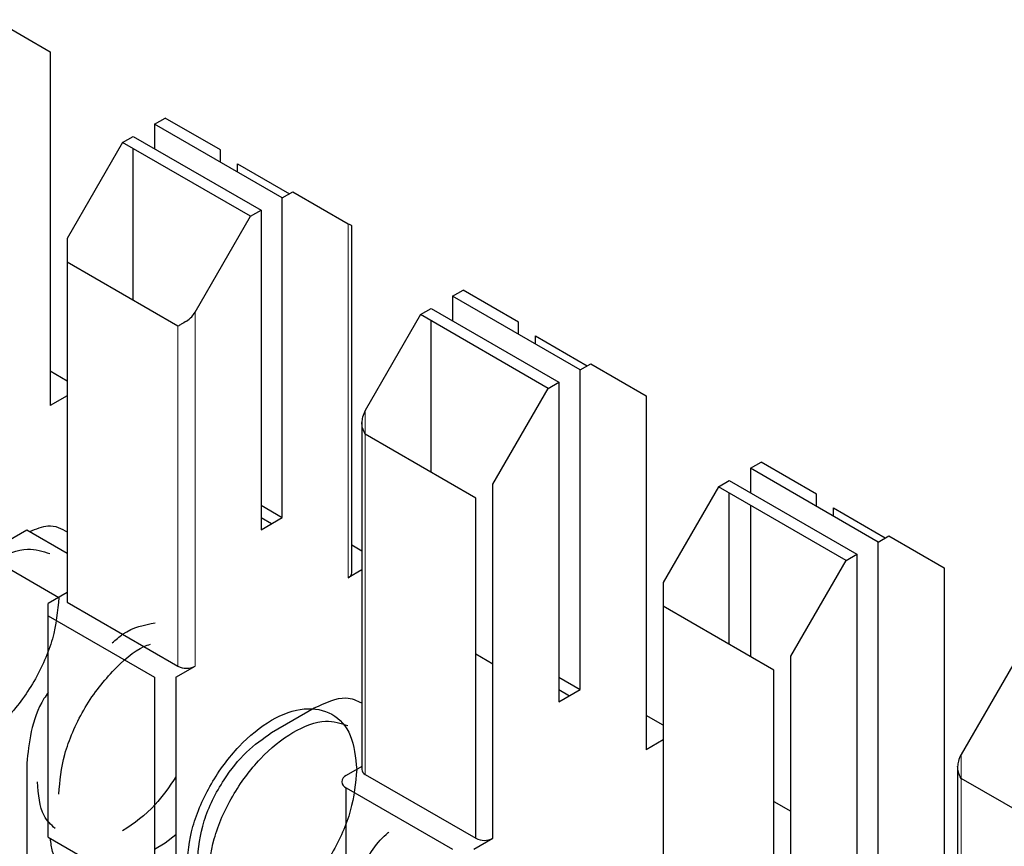
# Model space of a CAD drawing. Units: millimetres. Extents: x 627 to 8473, y 845 to 6929.
# Drawn here: x 5964 to 5967, y 6389 to 6392 of the extents above; entities that cross this region are included whole.
import ezdxf

# ---------------------------------------------------------------- set-up
doc = ezdxf.new("R2010")
doc.units = ezdxf.units.MM
doc.header["$LTSCALE"] = 20
doc.linetypes.add('PHANTOM', pattern=[12.7, 6.35, -1.27, 1.27, -1.27, 1.27, -1.27])

msp = doc.modelspace()

# ---------------------------------------------------------------- linework, layer by layer
at = {"color": 7, "linetype": 'Continuous', "lineweight": 25}
for p, q in [((5963.8199, 6391.8169), (5964.0037, 6391.7107)), ((5964.0037, 6391.7107), (5964.0037, 6390.5349)), ((5964.3502, 6391.4699), (5964.3856, 6391.4903)), ((5964.3502, 6391.4699), (5964.3502, 6391.3883)), ((5964.7745, 6391.225), (5964.3502, 6391.4699)), ((5964.5694, 6391.3842), (5964.3856, 6391.4903)), ((5964.2441, 6391.4087), (5964.2795, 6391.4291)), ((5964.2795, 6391.4291), (5964.7038, 6391.1842)), ((5964.2441, 6391.4087), (5964.0603, 6391.0903)), ((5964.6684, 6391.1638), (5964.2441, 6391.4087)), ((5964.2795, 6390.8849), (5964.2795, 6391.3883)), ((5964.5694, 6391.3434), (5964.5694, 6391.3842)), ((5964.626, 6391.3107), (5964.626, 6391.338)), ((5964.626, 6391.338), (5964.7981, 6391.2386)), ((5964.7745, 6391.225), (5964.8098, 6391.2454)), ((5964.8098, 6391.2454), (5964.9937, 6391.1392)), ((5964.7745, 6390.1635), (5964.7745, 6391.225)), ((5964.4846, 6390.8453), (5964.6684, 6391.1638)), ((5964.6684, 6391.1638), (5964.7038, 6391.1842)), ((5964.7038, 6391.1842), (5964.7038, 6390.1227)), ((5965.0054, 6389.9798), (5965.0054, 6391.1325)), ((5964.0603, 6391.0903), (5964.0603, 6391.0114)), ((5964.0603, 6391.0114), (5964.0603, 6389.8818)), ((5964.428, 6390.7991), (5964.0603, 6391.0114)), ((5965.3402, 6390.8984), (5965.3755, 6390.9188)), ((5965.5594, 6390.8127), (5965.3755, 6390.9188)), ((5965.3402, 6390.8984), (5965.3402, 6390.8168)), ((5965.7644, 6390.6535), (5965.3402, 6390.8984)), ((5965.2341, 6390.8372), (5965.0502, 6390.5188)), ((5965.2341, 6390.8372), (5965.2694, 6390.8576)), ((5965.6584, 6390.5923), (5965.2341, 6390.8372)), ((5965.2694, 6390.8576), (5965.6937, 6390.6127)), ((5965.2694, 6390.3134), (5965.2694, 6390.8168)), ((5965.5594, 6390.7719), (5965.5594, 6390.8127)), ((5965.6159, 6390.7665), (5965.788, 6390.6671)), ((5965.6159, 6390.7392), (5965.6159, 6390.7665)), ((5965.7644, 6390.6535), (5965.7998, 6390.6739)), ((5965.7998, 6390.6739), (5965.9836, 6390.5678)), ((5964.0603, 6390.6166), (5964.0037, 6390.6492)), ((5965.7644, 6389.592), (5965.7644, 6390.6535)), ((5965.6584, 6390.5923), (5965.6937, 6390.6127)), ((5965.6937, 6390.6127), (5965.6937, 6389.5512)), ((5965.4745, 6390.2739), (5965.6584, 6390.5923)), ((5964.0603, 6390.5676), (5964.0037, 6390.5349)), ((5965.9836, 6390.5678), (5965.9836, 6389.3919)), ((5965.0385, 6390.4794), (5965.0385, 6389.3266)), ((5965.4179, 6390.2277), (5965.0502, 6390.4399)), ((5966.3301, 6390.327), (5966.3655, 6390.3474)), ((5966.5493, 6390.2412), (5966.3655, 6390.3474)), ((5966.3301, 6390.327), (5966.3301, 6390.2453)), ((5966.7544, 6390.082), (5966.3301, 6390.327)), ((5966.224, 6390.2657), (5966.2594, 6390.2861)), ((5966.2594, 6390.2861), (5966.6837, 6390.0412)), ((5965.4745, 6389.098), (5965.4745, 6390.2739)), ((5966.224, 6390.2657), (5966.0402, 6389.9473)), ((5966.6483, 6390.0208), (5966.224, 6390.2657)), ((5965.4179, 6389.098), (5965.4179, 6390.2277)), ((5966.2594, 6389.7419), (5966.2594, 6390.2453)), ((5966.5493, 6390.2004), (5966.5493, 6390.2412)), ((5964.7038, 6390.2043), (5964.7745, 6390.1635)), ((5966.3301, 6390.2045), (5966.3301, 6389.7011)), ((5966.6059, 6390.1678), (5966.6059, 6390.195)), ((5966.6059, 6390.195), (5966.778, 6390.0957)), ((5964.7038, 6390.1227), (5964.7745, 6390.1635)), ((5964.7038, 6390.1634), (5964.7391, 6390.1431)), ((5963.7845, 6390.0409), (5963.9259, 6390.1226)), ((5963.9259, 6390.1226), (5964.0603, 6390.045)), ((5966.7544, 6390.082), (5966.7897, 6390.1024)), ((5966.7897, 6390.1024), (5966.9736, 6389.9963)), ((5965.0385, 6390.0518), (5965.0054, 6390.071)), ((5966.7544, 6389.0205), (5966.7544, 6390.082)), ((5963.7845, 6390.0409), (5964.032, 6389.8981)), ((5966.4645, 6389.7024), (5966.6483, 6390.0208)), ((5966.6483, 6390.0208), (5966.6837, 6390.0412)), ((5966.6837, 6390.0412), (5966.6837, 6388.9797)), ((5965.0385, 6389.9893), (5964.9937, 6389.9634)), ((5966.9736, 6389.9963), (5966.9736, 6388.8205)), ((5966.0402, 6389.9473), (5966.0402, 6389.8684)), ((5964.0603, 6389.9144), (5963.9967, 6389.8777)), ((5963.9967, 6389.8369), (5963.9967, 6389.8777)), ((5964.0603, 6389.8818), (5964.428, 6389.6695)), ((5966.4079, 6389.6562), (5966.0402, 6389.8684)), ((5966.0402, 6389.8684), (5966.0402, 6388.7388)), ((5963.9967, 6389.102), (5963.9967, 6389.8369)), ((5963.9967, 6389.8369), (5964.3502, 6389.6328)), ((5965.4179, 6389.7104), (5965.4745, 6389.6777)), ((5966.4645, 6388.5265), (5966.4645, 6389.7024)), ((5967.214, 6389.6942), (5967.0301, 6389.3758)), ((5964.4209, 6389.6328), (5964.4846, 6389.6695)), ((5964.3502, 6389.6328), (5964.3502, 6388.8979)), ((5964.4209, 6389.6328), (5964.4209, 6388.8979)), ((5965.6937, 6389.6328), (5965.7644, 6389.592)), ((5966.4079, 6388.5265), (5966.4079, 6389.6562)), ((5965.6937, 6389.5512), (5965.7644, 6389.592)), ((5965.6937, 6389.592), (5965.729, 6389.5716)), ((5964.7391, 6389.449), (5964.8805, 6389.5307)), ((5966.0402, 6389.4736), (5965.9836, 6389.5062)), ((5966.0402, 6389.4246), (5965.9836, 6389.3919)), ((5963.9259, 6389.3469), (5963.9259, 6388.6121)), ((5965.0385, 6389.3362), (5964.9866, 6389.3062)), ((5967.0184, 6389.3364), (5967.0184, 6388.1837)), ((5965.0502, 6389.3103), (5965.4179, 6389.098)), ((5967.3978, 6389.0847), (5967.0301, 6389.297)), ((5964.9866, 6389.2654), (5965.3402, 6389.0613)), ((5964.9866, 6388.5305), (5964.9866, 6389.2654)), ((5966.4079, 6389.2205), (5966.4645, 6389.1879)), ((5964.4209, 6389.1091), (5964.3856, 6389.0815)), ((5963.9967, 6389.102), (5964.3502, 6388.8979)), ((5964.3856, 6389.0815), (5964.3502, 6389.0611)), ((5965.4109, 6389.0613), (5965.4745, 6389.098))]:
    msp.add_line(p, q, dxfattribs=at)
at = {"color": 1, "linetype": 'PHANTOM', "lineweight": 18}
for p, q in [((5964.9937, 6391.1392), (5964.9937, 6389.9634)), ((5964.4846, 6389.6695), (5964.4846, 6390.8453)), ((5964.428, 6389.6695), (5964.428, 6390.7991)), ((5965.0502, 6390.5188), (5965.0502, 6390.4399)), ((5965.0502, 6390.4399), (5965.0502, 6389.3103)), ((5967.0301, 6389.3758), (5967.0301, 6389.297)), ((5967.0301, 6389.297), (5967.0301, 6388.1673))]:
    msp.add_line(p, q, dxfattribs=at)
at = {"color": 7, "linetype": 'Continuous', "lineweight": 25}
for centre, radius, start, end in [((5964.9854, 6389.9818), 0.0201, 294.3747, 354.3052), ((5964.4563, 6389.7241), 0.0615, 242.6097, 297.3903), ((5964.9943, 6389.2858), 0.0218, 110.7834, 249.2166), ((5965.0585, 6389.3286), 0.0201, 185.6948, 245.6253), ((5965.4462, 6389.1526), 0.0615, 242.6097, 297.3903)]:
    msp.add_arc(centre, radius, start, end, dxfattribs=at)
for points, knots in [([(5964.9937, 6391.1392), (5964.9973, 6391.1372), (5965.0037, 6391.1335), (5965.0049, 6391.1328), (5965.0054, 6391.1325)], [0, 0, 0, 0, 0.5599525, 1, 1, 1, 1]), ([(5964.4563, 6390.8155), (5964.4625, 6390.82), (5964.4736, 6390.8281), (5964.4812, 6390.8401), (5964.4846, 6390.8453)], [0, 0, 0, 0, 0.559167, 1, 1, 1, 1]), ([(5964.4563, 6390.8155), (5964.4501, 6390.8119), (5964.439, 6390.8055), (5964.4314, 6390.8011), (5964.428, 6390.7991)], [0, 0, 0, 0, 0.55916, 1, 1, 1, 1]), ([(5965.0502, 6390.5188), (5965.0466, 6390.5116), (5965.0402, 6390.4989), (5965.039, 6390.4853), (5965.0385, 6390.4794)], [0, 0, 0, 0, 0.559953, 1, 1, 1, 1]), ([(5965.0502, 6390.4399), (5965.0466, 6390.4471), (5965.0402, 6390.4598), (5965.039, 6390.4734), (5965.0385, 6390.4794)], [0, 0, 0, 0, 0.55996, 1, 1, 1, 1]), ([(5963.9362, 6390.1167), (5963.9569, 6390.1255), (5964.0052, 6390.146), (5964.0403, 6390.1265), (5964.0603, 6390.1153)], [0, 0, 0, 0, 0.429494, 1, 1, 1, 1]), ([(5963.537, 6389.5306), (5963.5413, 6389.5758), (5963.5498, 6389.6662), (5963.6152, 6389.8126), (5963.7088, 6389.9396), (5963.8194, 6390.028), (5963.9257, 6390.0687), (5963.9788, 6390.0514), (5964.0026, 6390.0437)], [0, 0, 0, 0, 0.172066, 0.344133, 0.516199, 0.688266, 0.860332, 1, 1, 1, 1]), ([(5964.2088, 6389.7471), (5964.2206, 6389.7572), (5964.2684, 6389.7986), (5964.3163, 6389.8069), (5964.3524, 6389.8132)], [0, 0, 0, 0, 0.246216, 1, 1, 1, 1]), ([(5964.032, 6389.2449), (5964.0358, 6389.2881), (5964.0416, 6389.3547), (5964.0769, 6389.4511), (5964.1134, 6389.5244), (5964.1587, 6389.5933), (5964.2244, 6389.6691), (5964.2874, 6389.7267), (5964.3291, 6389.7401), (5964.3361, 6389.7424)], [0, 0, 0, 0, 0.228278, 0.351164, 0.476658, 0.602151, 0.725037, 0.953315, 1, 1, 1, 1]), ([(5963.9967, 6389.5824), (5963.9919, 6389.5757), (5963.9641, 6389.5363), (5963.9358, 6389.4497), (5963.9292, 6389.3812), (5963.9259, 6389.3469)], [0, 0, 0, 0, 0.093695, 0.546968, 1, 1, 1, 1]), ([(5964.8805, 6389.5307), (5964.9177, 6389.5481), (5964.9778, 6389.5763), (5965.0218, 6389.5555), (5965.0385, 6389.5476)], [0, 0, 0, 0, 0.618619, 1, 1, 1, 1]), ([(5964.527, 6388.9591), (5964.5312, 6389.0043), (5964.5397, 6389.0948), (5964.6051, 6389.2412), (5964.6988, 6389.3681), (5964.8094, 6389.4566), (5964.9156, 6389.4972), (5964.9687, 6389.4799), (5964.9925, 6389.4722)], [0, 0, 0, 0, 0.172066, 0.344133, 0.516199, 0.688266, 0.860332, 1, 1, 1, 1]), ([(5964.4916, 6389.0204), (5964.4963, 6389.065), (5964.5057, 6389.1543), (5964.5719, 6389.2865), (5964.6535, 6389.3896), (5964.7106, 6389.4292), (5964.7391, 6389.449)], [0, 0, 0, 0, 0.279639, 0.559154, 0.779636, 1, 1, 1, 1]), ([(5967.0301, 6389.3758), (5967.0265, 6389.3687), (5967.0201, 6389.3559), (5967.0189, 6389.3424), (5967.0184, 6389.3364)], [0, 0, 0, 0, 0.559953, 1, 1, 1, 1]), ([(5967.0301, 6389.297), (5967.0265, 6389.3041), (5967.0201, 6389.3168), (5967.0189, 6389.3304), (5967.0184, 6389.3364)], [0, 0, 0, 0, 0.55996, 1, 1, 1, 1]), ([(5964.4209, 6389.3022), (5964.3989, 6389.2694), (5964.3476, 6389.1928), (5964.2818, 6389.148), (5964.2441, 6389.1224)], [0, 0, 0, 0, 0.427562, 1, 1, 1, 1]), ([(5965.022, 6389.3265), (5965.0177, 6389.2812), (5965.0092, 6389.1907), (5964.9437, 6389.0453), (5964.8563, 6388.9225), (5964.789, 6388.8742), (5964.7588, 6388.8525)], [0, 0, 0, 0, 0.261884, 0.523769, 0.785653, 1, 1, 1, 1]), ([(5964.02, 6389.1304), (5964.0061, 6389.143), (5963.9692, 6389.1766), (5963.9643, 6389.2438), (5963.9613, 6389.2857)], [0, 0, 0, 0, 0.377196, 1, 1, 1, 1]), ([(5964.9512, 6388.7142), (5964.9554, 6388.7597), (5964.9638, 6388.8506), (5965.0303, 6388.9932), (5965.0905, 6389.0884), (5965.1273, 6389.1179), (5965.128, 6389.1185)], [0, 0, 0, 0, 0.331117, 0.662235, 0.993352, 1, 1, 1, 1]), ([(5964.1746, 6388.9778), (5964.1625, 6388.9732), (5964.1145, 6388.955), (5964.055, 6388.9849), (5964.0111, 6389.0368), (5964.0059, 6389.0826), (5964.0041, 6389.0977)], [0, 0, 0, 0, 0.135401, 0.533059, 0.846732, 1, 1, 1, 1])]:
    msp.add_open_spline(points, degree=3, knots=knots, dxfattribs=at)
for points in [[(5964.032, 6389.898), (5964.0278, 6389.8528), (5964.0193, 6389.7624), (5963.9538, 6389.6159), (5963.8604, 6389.4893), (5963.7492, 6389.3996), (5963.638, 6389.3609), (5963.5445, 6389.3796), (5963.4791, 6389.4506), (5963.4706, 6389.5312), (5963.4663, 6389.5714)], [(5964.4563, 6389), (5964.4605, 6389.0452), (5964.469, 6389.1356), (5964.5344, 6389.282), (5964.6279, 6389.4087), (5964.7391, 6389.4984), (5964.8503, 6389.537), (5964.9438, 6389.5184), (5965.0092, 6389.4474), (5965.0177, 6389.3668), (5965.022, 6389.3265)]]:
    msp.add_open_spline(points, degree=3, dxfattribs=at)

doc.saveas('drawing.dxf')
